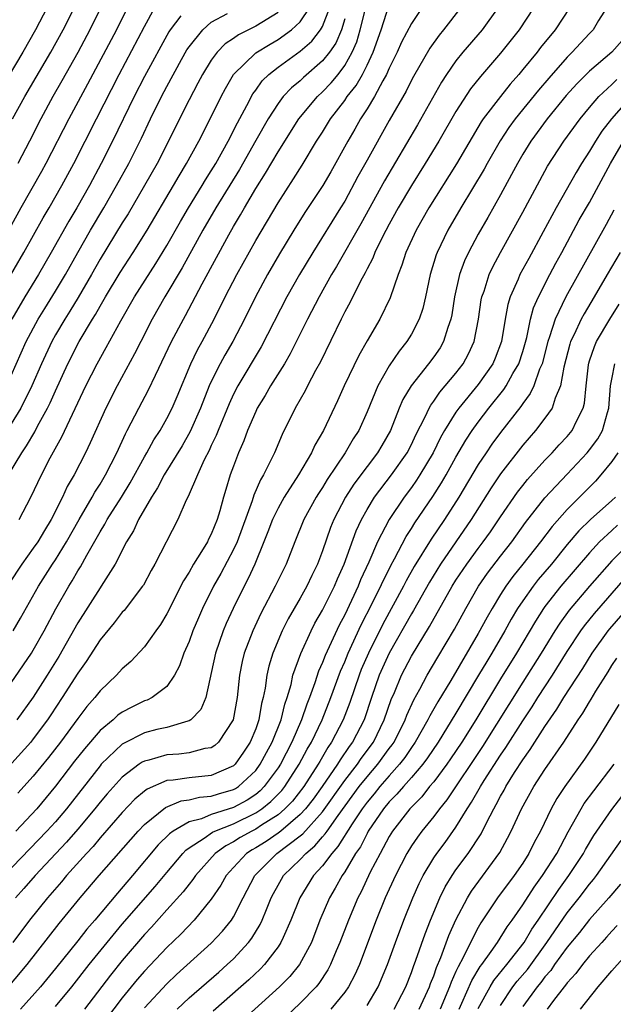
# Model space of a CAD drawing. Units: inches. Extents: x 2610000 to 2613000, y 1476000 to 1479000.
# Drawn here: x 2610518 to 2610571, y 1476487 to 1476576 of the extents above; entities that cross this region are included whole.
import ezdxf

# ---------------------------------------------------------------- set-up
doc = ezdxf.new("R2010")
doc.units = ezdxf.units.IN
doc.header["$MEASUREMENT"] = 0
doc.layers.add('LD26101476_2ft', color=232, linetype='Continuous')

msp = doc.modelspace()

# ---------------------------------------------------------------- linework, layer by layer
at = {"layer": 'LD26101476_2ft'}
for points, elevation in [([(2610517, 1476516.309), (2610518.834, 1476519), (2610519, 1476519.269), (2610519.967, 1476521), (2610521.032, 1476522.967), (2610522.192, 1476525), (2610522.506, 1476525.494), (2610523, 1476526.378), (2610523.243, 1476526.757), (2610523.803, 1476527.803), (2610525, 1476529.9), (2610525.431, 1476530.569), (2610525.654, 1476531), (2610526.933, 1476533), (2610527.717, 1476534.283), (2610529, 1476536.624), (2610529.222, 1476537), (2610529.844, 1476538.156), (2610530.396, 1476539), (2610531, 1476540.071), (2610531.475, 1476541), (2610531.937, 1476542.063), (2610533.159, 1476545), (2610533.76, 1476546.24), (2610534.188, 1476547), (2610535.262, 1476549), (2610536.253, 1476551), (2610537.3, 1476553), (2610539, 1476556.061), (2610541, 1476559.461), (2610542.4, 1476561.599), (2610543.175, 1476562.825), (2610544.474, 1476565), (2610545, 1476565.814), (2610545.728, 1476567), (2610547, 1476568.658), (2610547.23, 1476569), (2610548.017, 1476569.983), (2610548.594, 1476571), (2610549, 1476571.812), (2610549.565, 1476573), (2610550.282, 1476575), (2610551, 1476577.241)], 11312), ([(2610557.43, 1476577), (2610555.878, 1476575), (2610555.477, 1476574.523), (2610554.638, 1476573.362), (2610553.181, 1476570.819), (2610553, 1476570.487), (2610552.507, 1476569.494), (2610551, 1476566.857), (2610549, 1476563.294), (2610548.182, 1476561.818), (2610547, 1476559.618), (2610546.632, 1476559), (2610544.122, 1476555), (2610542.92, 1476553), (2610541.797, 1476551), (2610539.482, 1476546.518), (2610537.378, 1476543), (2610537, 1476542.266), (2610536.599, 1476541.401), (2610535.606, 1476539), (2610535.444, 1476538.556), (2610535, 1476537.647), (2610534.803, 1476537.197), (2610534.361, 1476536.361), (2610533.75, 1476535), (2610532.924, 1476533.076), (2610532.743, 1476532.743), (2610531.993, 1476531), (2610529.937, 1476527), (2610529.592, 1476526.408), (2610528.897, 1476525.103), (2610528.83, 1476525), (2610527.169, 1476522.831), (2610527, 1476522.66), (2610526.282, 1476521.718), (2610525, 1476520.177), (2610523.758, 1476518.242), (2610523, 1476517.205), (2610521.607, 1476515), (2610520.568, 1476513.432), (2610520.277, 1476513), (2610519, 1476511.286), (2610518.766, 1476511), (2610515.079, 1476506.921)], 11308), ([(2610515.513, 1476550.487), (2610518.14, 1476555), (2610519.896, 1476558.104), (2610520.432, 1476559), (2610521.58, 1476561), (2610522.652, 1476563), (2610524.67, 1476567), (2610526.726, 1476571), (2610529, 1476575.309), (2610529.936, 1476577)], 11328), ([(2610520.254, 1476577), (2610519.21, 1476575), (2610518.075, 1476573), (2610516.176, 1476569.824)], 11336), ([(2610567.224, 1476577), (2610565.92, 1476575), (2610564.598, 1476573.403), (2610564.29, 1476573), (2610563, 1476571.425), (2610562.645, 1476571), (2610561.871, 1476570.129), (2610560.986, 1476569.014), (2610559.449, 1476567), (2610559.265, 1476566.735), (2610557.032, 1476562.969), (2610554.562, 1476559), (2610553.413, 1476557), (2610552.494, 1476555), (2610552.146, 1476553.854), (2610551.794, 1476553), (2610551.081, 1476550.919), (2610550.152, 1476549), (2610549, 1476547.044), (2610548.259, 1476545.741), (2610546.95, 1476543), (2610546.345, 1476541.655), (2610545.091, 1476539), (2610544.31, 1476537.69), (2610544.002, 1476537), (2610542.849, 1476535), (2610541.558, 1476533), (2610541, 1476532.027), (2610540.499, 1476531), (2610540.095, 1476529.905), (2610539.738, 1476529), (2610538.915, 1476527), (2610538.316, 1476525.684), (2610537.948, 1476525), (2610536.974, 1476523), (2610536.353, 1476521.647), (2610536.079, 1476521), (2610535.366, 1476519), (2610534.502, 1476515), (2610534.069, 1476513.931), (2610533.158, 1476513), (2610533, 1476512.898), (2610532.88, 1476512.88), (2610531, 1476512.322), (2610530.115, 1476512.115), (2610529, 1476511.831), (2610527.118, 1476510.882), (2610527, 1476510.8), (2610525.116, 1476509), (2610525, 1476508.873), (2610521.991, 1476505), (2610521, 1476503.843), (2610520.228, 1476503), (2610516.385, 1476499)], 11302), ([(2610516.769, 1476535), (2610517.971, 1476537), (2610518.392, 1476537.608), (2610519.126, 1476538.874), (2610519.393, 1476539.393), (2610520.283, 1476541), (2610520.524, 1476541.476), (2610521, 1476542.569), (2610522.103, 1476545), (2610523.129, 1476547), (2610524.318, 1476549), (2610524.586, 1476549.414), (2610525, 1476550.162), (2610525.494, 1476551), (2610526.813, 1476553.187), (2610527.977, 1476555), (2610529.234, 1476557), (2610531.604, 1476561), (2610532.106, 1476561.894), (2610532.781, 1476563), (2610533.876, 1476565), (2610534.905, 1476567), (2610535.888, 1476569), (2610536.268, 1476569.733), (2610536.996, 1476571), (2610539, 1476572.94), (2610540.283, 1476573.717), (2610541, 1476574.12), (2610542.216, 1476575), (2610543, 1476575.725), (2610543.849, 1476577)], 11320), ([(2610527.467, 1476577), (2610526.474, 1476575), (2610523.884, 1476570.116), (2610522.182, 1476567), (2610520.127, 1476563), (2610519.734, 1476562.266), (2610517.883, 1476559), (2610517, 1476557.417)], 11330), ([(2610541, 1476576.55), (2610539, 1476575.321), (2610537.457, 1476574.543), (2610537, 1476574.216), (2610536.262, 1476573.738), (2610535.543, 1476573), (2610535, 1476572.276), (2610534.212, 1476571), (2610533.804, 1476570.196), (2610533, 1476568.698), (2610532.14, 1476567), (2610531.152, 1476565), (2610530.129, 1476563), (2610529.003, 1476561), (2610527.523, 1476558.476), (2610527, 1476557.662), (2610525, 1476554.378), (2610524.232, 1476553), (2610523.048, 1476550.952), (2610522.292, 1476549.708), (2610521.838, 1476549), (2610521, 1476547.593), (2610520.664, 1476547), (2610519.735, 1476545), (2610518.884, 1476543), (2610517.867, 1476541), (2610517, 1476539.598)], 11322), ([(2610517, 1476543.935), (2610518.363, 1476547), (2610519.453, 1476549), (2610520.03, 1476549.97), (2610521, 1476551.506), (2610521.882, 1476553), (2610522.992, 1476555), (2610524.132, 1476557), (2610525.331, 1476559), (2610526.492, 1476561), (2610527.575, 1476563), (2610528.721, 1476565.279), (2610529.532, 1476567), (2610530.526, 1476569), (2610531, 1476569.902), (2610532.319, 1476572.319), (2610532.806, 1476573.194), (2610533, 1476573.484), (2610534.234, 1476575), (2610535, 1476575.676), (2610536.457, 1476576.457)], 11324), ([(2610532.254, 1476576.254), (2610531.298, 1476575), (2610531.179, 1476574.821), (2610529, 1476570.812), (2610528.073, 1476569), (2610526.114, 1476565), (2610525.115, 1476563), (2610524.057, 1476561), (2610522.922, 1476559), (2610522.196, 1476557.804), (2610520.619, 1476555), (2610519.456, 1476553), (2610518.253, 1476551), (2610517.087, 1476549)], 11326), ([(2610517.142, 1476567), (2610518.229, 1476569), (2610520.568, 1476573), (2610521.674, 1476575), (2610522.709, 1476577)], 11334), ([(2610517.192, 1476521), (2610517.859, 1476522.141), (2610519.465, 1476525), (2610520.741, 1476527), (2610521, 1476527.382), (2610521.988, 1476529), (2610523.118, 1476531), (2610524.3, 1476533), (2610524.542, 1476533.458), (2610525, 1476534.164), (2610525.503, 1476535), (2610526.513, 1476537), (2610527.29, 1476538.71), (2610527.454, 1476539), (2610528.482, 1476541), (2610529.357, 1476542.643), (2610529.982, 1476543.982), (2610531.436, 1476547), (2610532.496, 1476549), (2610532.679, 1476549.321), (2610534.188, 1476552.187), (2610536.573, 1476556.573), (2610537, 1476557.327), (2610537.633, 1476558.367), (2610537.983, 1476559), (2610539, 1476560.733), (2610539.879, 1476562.121), (2610541, 1476564.044), (2610542.866, 1476567), (2610544.541, 1476569), (2610545, 1476569.42), (2610545.772, 1476570.228), (2610546.4, 1476571), (2610547, 1476571.8), (2610547.674, 1476573), (2610548.074, 1476573.926), (2610548.4, 1476575), (2610548.88, 1476577)], 11314), ([(2610570.555, 1476577), (2610569.825, 1476575.825), (2610569.344, 1476575), (2610569, 1476574.666), (2610568.188, 1476573.812), (2610567.45, 1476573), (2610567, 1476572.553), (2610565.336, 1476570.663), (2610564.418, 1476569.582), (2610562.317, 1476567), (2610561.762, 1476566.238), (2610560.966, 1476565.034), (2610559.804, 1476563), (2610559.524, 1476562.476), (2610557.436, 1476559), (2610556.269, 1476557), (2610555.295, 1476555), (2610555.214, 1476554.786), (2610554.677, 1476553), (2610554.269, 1476551), (2610554.027, 1476549.973), (2610553.702, 1476549), (2610553, 1476547.662), (2610552.592, 1476547), (2610551.883, 1476546.117), (2610551, 1476544.812), (2610549.961, 1476543), (2610549, 1476540.667), (2610548.256, 1476539), (2610547.763, 1476538.237), (2610547.033, 1476537), (2610545.419, 1476534.581), (2610545, 1476533.875), (2610544.651, 1476533.349), (2610544.438, 1476533), (2610543.317, 1476531), (2610542.498, 1476529), (2610541.726, 1476527), (2610540.738, 1476525), (2610539.449, 1476522.551), (2610538.722, 1476521), (2610537.959, 1476519), (2610537.774, 1476518.226), (2610537.528, 1476517), (2610537.323, 1476515), (2610536.967, 1476513), (2610535.659, 1476511), (2610535.313, 1476510.687), (2610535, 1476510.496), (2610534.412, 1476510.412), (2610533, 1476510.022), (2610532.085, 1476509.915), (2610531, 1476509.843), (2610529.38, 1476509.38), (2610529, 1476509.295), (2610528.803, 1476509.197), (2610528.519, 1476509), (2610527, 1476507.858), (2610525.644, 1476506.356), (2610525, 1476505.589), (2610524.544, 1476505), (2610523, 1476503.163), (2610521.993, 1476502.007), (2610521.033, 1476501), (2610519.177, 1476499), (2610518.161, 1476497.838), (2610517.389, 1476497)], 11300), ([(2610564.006, 1476577), (2610562.692, 1476575), (2610561, 1476572.91), (2610559.194, 1476570.806), (2610558.316, 1476569.684), (2610557, 1476567.662), (2610555.46, 1476565), (2610554.241, 1476563), (2610552.992, 1476561.008), (2610551.808, 1476559), (2610551, 1476557.544), (2610550.397, 1476556.397), (2610549.718, 1476555), (2610549.523, 1476554.477), (2610549, 1476553.512), (2610548.834, 1476553.166), (2610548.425, 1476552.425), (2610547.487, 1476550.513), (2610547, 1476549.659), (2610546.663, 1476549), (2610544.821, 1476545.179), (2610544.373, 1476544.373), (2610543.645, 1476543), (2610543.434, 1476542.566), (2610542.54, 1476541), (2610541.367, 1476538.633), (2610540.671, 1476537), (2610540.394, 1476536.394), (2610539.7, 1476535), (2610539.431, 1476534.569), (2610538.825, 1476533.175), (2610538.68, 1476532.68), (2610537.326, 1476529), (2610537, 1476528.299), (2610535.848, 1476526.152), (2610535.198, 1476525), (2610534.217, 1476523), (2610533.838, 1476522.162), (2610533.349, 1476521), (2610533, 1476520.047), (2610532.541, 1476519), (2610532.149, 1476517.851), (2610531.691, 1476517), (2610531, 1476516.007), (2610529.699, 1476515), (2610529.234, 1476514.766), (2610529, 1476514.693), (2610527.858, 1476514.142), (2610527, 1476513.691), (2610526.598, 1476513.402), (2610526.17, 1476513), (2610525, 1476512.029), (2610523.597, 1476510.403), (2610522.711, 1476509.289), (2610521, 1476507.024), (2610519.308, 1476505), (2610517.43, 1476503)], 11304), ([(2610553.962, 1476577), (2610553, 1476575.578), (2610552.107, 1476573.892), (2610551.714, 1476573), (2610551, 1476571.544), (2610550.766, 1476571), (2610550.431, 1476570.431), (2610549.666, 1476569), (2610549, 1476567.896), (2610548.423, 1476567), (2610547.912, 1476566.088), (2610547.274, 1476565), (2610545.746, 1476562.254), (2610545.026, 1476561), (2610543.425, 1476558.575), (2610542.424, 1476557), (2610541.132, 1476554.868), (2610540.056, 1476553), (2610538.965, 1476551), (2610537.978, 1476549), (2610536.939, 1476547), (2610536.223, 1476545.777), (2610535.791, 1476545), (2610535, 1476543.406), (2610534.817, 1476543), (2610534.036, 1476541), (2610533.105, 1476538.895), (2610532.373, 1476537.627), (2610530.77, 1476535), (2610530.169, 1476533.831), (2610529.63, 1476533), (2610528.462, 1476531), (2610528.009, 1476529.991), (2610527.369, 1476529), (2610526.355, 1476527), (2610525.108, 1476525), (2610525, 1476524.856), (2610523, 1476521.708), (2610521.298, 1476518.702), (2610520.259, 1476517), (2610519, 1476515.024), (2610517.525, 1476513)], 11310), ([(2610525.087, 1476577), (2610524.083, 1476575), (2610523, 1476572.973), (2610521.581, 1476570.419), (2610520.764, 1476569), (2610519.67, 1476567), (2610518.648, 1476565), (2610517.601, 1476563)], 11332), ([(2610560.785, 1476577), (2610559.339, 1476575), (2610557.617, 1476573), (2610557, 1476572.218), (2610556.16, 1476571), (2610555.701, 1476570.299), (2610553.53, 1476566.471), (2610550.565, 1476561.435), (2610548.445, 1476557.555), (2610546.26, 1476553.74), (2610545.817, 1476553), (2610544.692, 1476551), (2610543.656, 1476549), (2610542.102, 1476545.898), (2610541.574, 1476545), (2610540.328, 1476543), (2610539.851, 1476542.149), (2610539.14, 1476541), (2610539, 1476540.711), (2610538.268, 1476539), (2610537.931, 1476538.069), (2610537.459, 1476537), (2610537, 1476535.789), (2610536.713, 1476535), (2610536.302, 1476533.698), (2610536.096, 1476533), (2610535.767, 1476531.767), (2610535.528, 1476531), (2610535, 1476529.687), (2610534.76, 1476529.24), (2610534.655, 1476529), (2610534.133, 1476528.133), (2610533.41, 1476527), (2610533, 1476526.28), (2610532.499, 1476525.501), (2610531, 1476522.533), (2610530.427, 1476521.573), (2610530.006, 1476521), (2610529, 1476519.557), (2610527.77, 1476518.23), (2610527, 1476517.577), (2610526.485, 1476517), (2610525, 1476515.614), (2610524.535, 1476515), (2610523.813, 1476514.187), (2610523, 1476513.105), (2610521.456, 1476511), (2610520.373, 1476509.627), (2610519, 1476507.944), (2610517.602, 1476506.398)], 11306), ([(2610517.734, 1476531), (2610518.772, 1476533), (2610519.725, 1476535), (2610520.526, 1476536.526), (2610521.575, 1476538.425), (2610523.737, 1476543), (2610524.748, 1476545), (2610525.56, 1476546.44), (2610526.857, 1476548.857), (2610528.1, 1476551), (2610530.005, 1476553.995), (2610531, 1476555.629), (2610532.223, 1476557.777), (2610532.945, 1476559), (2610534.169, 1476561), (2610534.474, 1476561.526), (2610535, 1476562.34), (2610535.4, 1476563), (2610536.516, 1476565), (2610537.358, 1476566.642), (2610538.206, 1476568.206), (2610538.747, 1476569.254), (2610539, 1476569.588), (2610539.583, 1476570.417), (2610540.177, 1476571), (2610541, 1476571.641), (2610543, 1476573.073), (2610544.03, 1476573.97), (2610544.816, 1476575), (2610545, 1476575.309), (2610545.669, 1476577)], 11318), ([(2610547, 1476575.993), (2610546.694, 1476575), (2610546.185, 1476573.815), (2610545.625, 1476573), (2610545, 1476572.199), (2610543.293, 1476570.706), (2610543, 1476570.427), (2610542.21, 1476569.789), (2610541.473, 1476569), (2610541, 1476568.377), (2610540.123, 1476567), (2610539, 1476565.043), (2610537.547, 1476562.453), (2610535.42, 1476559), (2610534.25, 1476557), (2610532.382, 1476553.618), (2610530.834, 1476551), (2610529.692, 1476549), (2610528.658, 1476547), (2610528.113, 1476545.887), (2610526.547, 1476543), (2610525.533, 1476541), (2610524.123, 1476537.877), (2610523.693, 1476537), (2610522.661, 1476535), (2610522.05, 1476533.95), (2610521.617, 1476533), (2610520.614, 1476531), (2610519.997, 1476530.003), (2610519.403, 1476529), (2610519, 1476528.408), (2610517.965, 1476527), (2610516.794, 1476525.206)], 11316), ([(2610571.952, 1476574.048), (2610571.016, 1476573), (2610569, 1476571.297), (2610567.855, 1476570.145), (2610566.916, 1476569.084), (2610565.203, 1476567), (2610563.726, 1476565), (2610563, 1476563.823), (2610562.521, 1476563), (2610562.004, 1476561.996), (2610561, 1476560.168), (2610559.859, 1476558.141), (2610559, 1476556.652), (2610558.112, 1476555), (2610557.756, 1476554.244), (2610557.311, 1476553), (2610556.871, 1476551), (2610556.619, 1476549.381), (2610556.537, 1476549), (2610556.263, 1476548.263), (2610555.887, 1476547), (2610555.563, 1476546.437), (2610555, 1476545.613), (2610554.543, 1476545), (2610552.961, 1476543), (2610552.227, 1476541.773), (2610551.904, 1476541), (2610551.117, 1476539), (2610550.345, 1476537.655), (2610549.95, 1476537), (2610549, 1476535.774), (2610547.818, 1476534.182), (2610547.062, 1476533), (2610546.008, 1476531), (2610545.716, 1476530.284), (2610545, 1476528.186), (2610544.562, 1476527), (2610544.042, 1476525.958), (2610543.594, 1476525), (2610543, 1476523.94), (2610541.921, 1476522.079), (2610541.376, 1476521), (2610540.528, 1476519), (2610540.174, 1476517.826), (2610539.989, 1476517), (2610539.846, 1476515.846), (2610539.677, 1476515), (2610539.528, 1476514.472), (2610539.287, 1476513), (2610539, 1476512.189), (2610538.508, 1476511), (2610537.906, 1476510.094), (2610537.134, 1476509), (2610537, 1476508.874), (2610535, 1476507.993), (2610533, 1476507.789), (2610531.57, 1476507.57), (2610531, 1476507.532), (2610529.238, 1476506.762), (2610529, 1476506.58), (2610528.141, 1476505.859), (2610527, 1476504.669), (2610525, 1476502.38), (2610524.374, 1476501.626), (2610523.776, 1476501), (2610521.993, 1476499), (2610521.546, 1476498.454), (2610520.268, 1476497), (2610518.655, 1476495), (2610517.152, 1476493)], 11298), ([(2610515.042, 1476486.958), (2610518.449, 1476491), (2610521.316, 1476494.683), (2610523.223, 1476497), (2610524.936, 1476499), (2610528.44, 1476503), (2610529, 1476503.588), (2610530.885, 1476505.115), (2610532.294, 1476505.706), (2610533, 1476505.805), (2610533.957, 1476506.043), (2610535, 1476506.126), (2610535.659, 1476506.341), (2610537, 1476506.729), (2610537.176, 1476506.824), (2610537.441, 1476507), (2610539, 1476508.457), (2610539.406, 1476509), (2610539.951, 1476510.049), (2610540.48, 1476511), (2610541.27, 1476513), (2610541.599, 1476514.401), (2610541.822, 1476515), (2610542.171, 1476516.171), (2610542.344, 1476517), (2610543.041, 1476518.959), (2610543.98, 1476521), (2610544.325, 1476521.675), (2610545, 1476522.838), (2610546.073, 1476525), (2610546.345, 1476525.655), (2610546.944, 1476527), (2610548.016, 1476529.984), (2610548.497, 1476531), (2610549, 1476531.896), (2610549.672, 1476533), (2610551.189, 1476535), (2610552.609, 1476537), (2610553, 1476537.753), (2610553.398, 1476538.602), (2610554.23, 1476540.23), (2610554.577, 1476541), (2610554.723, 1476541.277), (2610555, 1476541.633), (2610555.551, 1476542.449), (2610556.031, 1476543), (2610557, 1476544.163), (2610557.65, 1476545), (2610558.127, 1476545.873), (2610558.645, 1476547), (2610559.023, 1476549), (2610559.275, 1476550.725), (2610559.331, 1476551), (2610559.524, 1476551.524), (2610559.988, 1476553), (2610560.304, 1476553.696), (2610561.005, 1476554.996), (2610563, 1476558.601), (2610564.528, 1476561.473), (2610565.24, 1476562.76), (2610566.68, 1476565), (2610568.149, 1476567), (2610569, 1476568.025), (2610569.84, 1476569), (2610571, 1476570.095), (2610571.449, 1476570.551)], 11296), ([(2610572.745, 1476569), (2610570.976, 1476567), (2610570.118, 1476565.882), (2610569.535, 1476565), (2610569, 1476564.098), (2610568.295, 1476563), (2610567.807, 1476562.193), (2610566.006, 1476559), (2610564.843, 1476556.843), (2610563.534, 1476554.466), (2610562.752, 1476553), (2610562.584, 1476552.584), (2610561.879, 1476551), (2610561.669, 1476550.331), (2610561.423, 1476549), (2610561.094, 1476547), (2610560.519, 1476545.481), (2610560.307, 1476545), (2610559, 1476543.132), (2610557.261, 1476541), (2610557, 1476540.632), (2610555.973, 1476539), (2610555.619, 1476538.381), (2610554.946, 1476537), (2610553.762, 1476535), (2610553.462, 1476534.538), (2610553, 1476533.885), (2610552.336, 1476533), (2610551, 1476530.989), (2610549.949, 1476529), (2610549.154, 1476527.154), (2610548.429, 1476525.571), (2610548.204, 1476525), (2610547, 1476522.438), (2610546.5, 1476521.5), (2610545.233, 1476518.767), (2610545, 1476518.139), (2610544.644, 1476517.356), (2610544.313, 1476516.313), (2610543.831, 1476515), (2610543.586, 1476514.414), (2610543.115, 1476513), (2610542.256, 1476511), (2610541.217, 1476509), (2610541, 1476508.67), (2610539.769, 1476507), (2610539.39, 1476506.61), (2610539, 1476506.299), (2610538.218, 1476505.782), (2610537, 1476505.118), (2610535, 1476504.479), (2610534.116, 1476504.116), (2610533, 1476503.823), (2610531.574, 1476503), (2610531.241, 1476502.759), (2610530.24, 1476501.759), (2610527.923, 1476499), (2610526.565, 1476497.436), (2610524.522, 1476495), (2610523.817, 1476494.183), (2610523, 1476493.141), (2610521, 1476490.65), (2610519.642, 1476489), (2610517.853, 1476487)], 11294), ([(2610521, 1476487.244), (2610522.469, 1476489), (2610524.038, 1476491), (2610525.657, 1476493), (2610527, 1476494.623), (2610529.964, 1476498.036), (2610531, 1476499.293), (2610532.448, 1476501), (2610532.717, 1476501.283), (2610533, 1476501.488), (2610534.376, 1476502.376), (2610535.105, 1476502.895), (2610535.319, 1476503), (2610537, 1476503.662), (2610539, 1476504.634), (2610539.543, 1476505), (2610540.354, 1476505.646), (2610541.338, 1476506.662), (2610541.605, 1476507), (2610542.912, 1476509), (2610543.636, 1476510.364), (2610544.011, 1476511), (2610544.955, 1476513), (2610545.756, 1476515), (2610546.623, 1476517.377), (2610547, 1476518.219), (2610547.315, 1476519), (2610548.472, 1476521.528), (2610549.464, 1476523.464), (2610551.128, 1476526.872), (2610551.457, 1476527.457), (2610552.527, 1476529.473), (2610553, 1476530.182), (2610553.312, 1476530.688), (2610554.926, 1476533.074), (2610555.707, 1476534.293), (2610556.12, 1476535), (2610557, 1476536.599), (2610557.877, 1476538.123), (2610558.465, 1476539), (2610559, 1476539.738), (2610559.964, 1476541), (2610561.311, 1476542.689), (2610561.511, 1476543), (2610562.124, 1476544.124), (2610562.641, 1476545), (2610563, 1476546.108), (2610563.358, 1476547.358), (2610563.708, 1476549), (2610563.981, 1476550.019), (2610564.415, 1476551), (2610565.428, 1476553), (2610565.97, 1476554.03), (2610566.511, 1476555), (2610568.087, 1476557.913), (2610569, 1476559.495), (2610570.888, 1476563), (2610572.056, 1476565)], 11292), ([(2610571.194, 1476558.806), (2610570.494, 1476557.506), (2610566.882, 1476551), (2610565.918, 1476549), (2610565.41, 1476547.41), (2610565.254, 1476547), (2610564.736, 1476545), (2610564.521, 1476544.521), (2610563.989, 1476543), (2610563.679, 1476542.321), (2610563, 1476541.425), (2610562.833, 1476541.167), (2610561, 1476538.824), (2610560.227, 1476537.773), (2610559.698, 1476537), (2610559, 1476535.936), (2610557.257, 1476533), (2610555.97, 1476531), (2610554.765, 1476529.235), (2610553.233, 1476526.767), (2610552.516, 1476525.484), (2610552.275, 1476525), (2610550.416, 1476521.584), (2610549.129, 1476519), (2610548.49, 1476517.51), (2610548.289, 1476517), (2610547.458, 1476514.543), (2610546.861, 1476513), (2610545.822, 1476511), (2610545.485, 1476510.515), (2610544.746, 1476509.254), (2610544.612, 1476509), (2610543.31, 1476507), (2610542.298, 1476505.702), (2610541.622, 1476505), (2610541, 1476504.461), (2610539.52, 1476503.52), (2610539, 1476503.17), (2610538.647, 1476503), (2610537.589, 1476502.411), (2610537, 1476502.028), (2610536.31, 1476501.69), (2610535.362, 1476501), (2610533.578, 1476499), (2610533.348, 1476498.652), (2610533, 1476498.234), (2610532.469, 1476497.531), (2610531, 1476495.915), (2610529.629, 1476494.371), (2610529, 1476493.71), (2610527, 1476491.363), (2610525.949, 1476490.05), (2610523.594, 1476487)], 11290), ([(2610571.756, 1476555), (2610570.603, 1476553), (2610569.421, 1476551), (2610568.508, 1476549.493), (2610568.246, 1476549), (2610567.609, 1476547.609), (2610567.308, 1476547), (2610567.232, 1476546.768), (2610566.685, 1476544.685), (2610566.395, 1476543), (2610565.906, 1476541.906), (2610565.632, 1476541), (2610565, 1476540.109), (2610564.152, 1476539), (2610563, 1476537.693), (2610561, 1476535.109), (2610560.166, 1476533.834), (2610558.377, 1476531), (2610555.615, 1476527), (2610554.627, 1476525.373), (2610553.18, 1476522.82), (2610553, 1476522.533), (2610551, 1476518.996), (2610550.107, 1476517), (2610549.405, 1476515), (2610548.733, 1476513), (2610547.703, 1476511), (2610547.4, 1476510.599), (2610546.588, 1476509.412), (2610546.348, 1476509), (2610544.973, 1476507), (2610544.146, 1476505.854), (2610543.465, 1476505), (2610543, 1476504.488), (2610541.24, 1476503), (2610541, 1476502.814), (2610539.921, 1476502.079), (2610539, 1476501.503), (2610538.676, 1476501.323), (2610538.179, 1476501), (2610537, 1476499.741), (2610536.327, 1476499), (2610535.852, 1476498.148), (2610535, 1476496.881), (2610533.464, 1476495), (2610532.254, 1476493.746), (2610531, 1476492.542), (2610529, 1476490.422), (2610528.343, 1476489.657), (2610527, 1476488.018), (2610524.824, 1476485.176)], 11288), ([(2610529, 1476487.112), (2610531, 1476489.288), (2610531.881, 1476490.119), (2610535, 1476492.919), (2610536.004, 1476493.996), (2610536.805, 1476495), (2610537, 1476495.31), (2610537.863, 1476497), (2610538.917, 1476499), (2610540.905, 1476501), (2610543, 1476502.565), (2610543.24, 1476502.76), (2610545, 1476504.741), (2610547, 1476507.542), (2610548.133, 1476509), (2610548.482, 1476509.518), (2610549.581, 1476511), (2610550.545, 1476513), (2610551.172, 1476514.828), (2610551.459, 1476515.459), (2610552.114, 1476517), (2610553, 1476518.704), (2610554.618, 1476521.382), (2610556.665, 1476525), (2610557, 1476525.539), (2610557.97, 1476527), (2610559, 1476528.406), (2610559.455, 1476529), (2610560.099, 1476529.901), (2610561, 1476531.239), (2610562.537, 1476533.463), (2610563, 1476534.062), (2610563.415, 1476534.584), (2610565, 1476536.328), (2610565.648, 1476537), (2610566.288, 1476537.712), (2610567, 1476538.461), (2610567.447, 1476539), (2610567.833, 1476539.833), (2610568.442, 1476541), (2610568.559, 1476541.441), (2610568.703, 1476543), (2610568.909, 1476544.909), (2610568.939, 1476545.06), (2610569, 1476545.246), (2610569.443, 1476546.557), (2610569.644, 1476547), (2610570.816, 1476549), (2610571.663, 1476550.337)], 11286), ([(2610531.941, 1476487), (2610533, 1476488.009), (2610535.675, 1476490.325), (2610536.44, 1476491), (2610537, 1476491.531), (2610538.353, 1476493), (2610538.633, 1476493.367), (2610539.393, 1476494.607), (2610539.574, 1476495), (2610539.954, 1476495.954), (2610540.396, 1476497), (2610540.599, 1476497.401), (2610541, 1476498.126), (2610541.313, 1476498.687), (2610541.506, 1476499), (2610543, 1476500.461), (2610543.497, 1476501), (2610544.325, 1476501.675), (2610545, 1476502.477), (2610545.251, 1476502.749), (2610545.404, 1476503), (2610546.405, 1476504.405), (2610548.31, 1476507), (2610549, 1476507.875), (2610549.981, 1476509), (2610551, 1476510.41), (2610551.258, 1476510.742), (2610551.427, 1476511), (2610552.427, 1476513), (2610552.578, 1476513.422), (2610553.206, 1476514.794), (2610553.742, 1476515.742), (2610554.418, 1476517), (2610555.37, 1476518.63), (2610556.866, 1476521.134), (2610557.893, 1476523), (2610559.037, 1476525), (2610559.834, 1476526.166), (2610561, 1476527.701), (2610562.015, 1476529), (2610563.257, 1476530.743), (2610565, 1476532.952), (2610567, 1476535.067), (2610568.798, 1476537), (2610569, 1476537.245), (2610569.752, 1476538.248), (2610570.159, 1476539), (2610570.608, 1476540.608), (2610570.744, 1476541), (2610570.893, 1476543), (2610571, 1476543.614), (2610571.283, 1476545)], 11284), ([(2610571.535, 1476537), (2610571, 1476536.2), (2610570.034, 1476535), (2610569.543, 1476534.457), (2610568.115, 1476533), (2610567, 1476531.891), (2610565.635, 1476530.365), (2610564.606, 1476529), (2610563.023, 1476527), (2610562.117, 1476525.883), (2610561.477, 1476525), (2610561, 1476524.251), (2610560.242, 1476523), (2610559.788, 1476522.212), (2610559, 1476520.743), (2610556.523, 1476516.523), (2610555.373, 1476514.627), (2610554.647, 1476513.353), (2610554.481, 1476513), (2610553.339, 1476511), (2610553, 1476510.526), (2610552.395, 1476509.606), (2610551.926, 1476509), (2610551, 1476507.979), (2610550.15, 1476507), (2610549.642, 1476506.358), (2610549, 1476505.612), (2610548.551, 1476505), (2610547.663, 1476503.663), (2610546.387, 1476501.613), (2610545.825, 1476501), (2610545, 1476499.881), (2610544.197, 1476499), (2610542.955, 1476497), (2610542.166, 1476495), (2610541.453, 1476493.453), (2610541.262, 1476493), (2610541, 1476492.602), (2610539.774, 1476491), (2610539.397, 1476490.603), (2610538.37, 1476489.63), (2610537.67, 1476489), (2610535.185, 1476486.815)], 11282), ([(2610571.335, 1476533), (2610571, 1476532.72), (2610569.096, 1476531), (2610568.033, 1476529.967), (2610567, 1476528.745), (2610565.583, 1476527), (2610564.401, 1476525.599), (2610563.932, 1476525), (2610563, 1476523.693), (2610562.543, 1476523), (2610561.965, 1476522.035), (2610561.396, 1476521), (2610560.226, 1476519), (2610559.759, 1476518.241), (2610559.036, 1476517), (2610557, 1476513.588), (2610555.4, 1476511), (2610554.432, 1476509.568), (2610554.005, 1476509), (2610553, 1476507.819), (2610552.266, 1476507), (2610551.69, 1476506.31), (2610551, 1476505.632), (2610550.48, 1476505), (2610549.116, 1476503), (2610549, 1476502.796), (2610548.403, 1476501.597), (2610547.979, 1476501), (2610547, 1476499.342), (2610546.762, 1476499), (2610546.14, 1476497.86), (2610545.62, 1476497), (2610544.774, 1476495), (2610543.996, 1476493), (2610542.936, 1476491), (2610542.06, 1476489.94), (2610541.127, 1476489), (2610536.711, 1476485)], 11280), ([(2610571.514, 1476530.486), (2610571, 1476530.023), (2610569.911, 1476529), (2610569, 1476528.002), (2610566.439, 1476525), (2610565, 1476523.179), (2610564.869, 1476523), (2610564.132, 1476521.868), (2610562.434, 1476519), (2610561, 1476516.676), (2610558.781, 1476513), (2610557.525, 1476511), (2610556.513, 1476509.487), (2610556.168, 1476509), (2610555, 1476507.441), (2610554.633, 1476507), (2610553.917, 1476506.083), (2610552.841, 1476505), (2610551.288, 1476503), (2610551, 1476502.526), (2610550.175, 1476501), (2610549.297, 1476499.297), (2610548.462, 1476497.538), (2610548.17, 1476497), (2610547.322, 1476495), (2610546.57, 1476493), (2610546.24, 1476492.239), (2610545.729, 1476491), (2610545.481, 1476490.518), (2610544.682, 1476489.318), (2610544.416, 1476489), (2610543, 1476487.528), (2610541, 1476485.644)], 11278), ([(2610572.877, 1476529.123), (2610571, 1476527.279), (2610569, 1476524.997), (2610567.162, 1476522.838), (2610566.322, 1476521.678), (2610565.887, 1476521), (2610564.664, 1476519), (2610563, 1476516.383), (2610559.388, 1476510.612), (2610556.189, 1476505.811), (2610555.52, 1476505), (2610555, 1476504.297), (2610553.933, 1476503), (2610553.532, 1476502.468), (2610553, 1476501.677), (2610552.582, 1476501), (2610551.555, 1476499), (2610550.641, 1476497), (2610549.816, 1476495), (2610548.316, 1476491), (2610547.918, 1476490.082), (2610547.344, 1476489), (2610547, 1476488.516), (2610545.752, 1476487)], 11276), ([(2610549, 1476487.333), (2610550.014, 1476489), (2610550.834, 1476491), (2610551.558, 1476493), (2610552.303, 1476495), (2610553.108, 1476497), (2610553.696, 1476498.304), (2610554.044, 1476499), (2610555, 1476500.6), (2610555.267, 1476501), (2610556.013, 1476501.987), (2610557, 1476503.345), (2610558.004, 1476505), (2610558.404, 1476505.596), (2610559.2, 1476507), (2610559.533, 1476507.533), (2610561, 1476509.82), (2610561.48, 1476510.52), (2610563, 1476512.913), (2610563.833, 1476514.167), (2610564.359, 1476515), (2610565.667, 1476517), (2610567, 1476519.124), (2610568.226, 1476521), (2610568.549, 1476521.451), (2610569.438, 1476522.562), (2610572.251, 1476525.749)], 11274), ([(2610551.429, 1476487), (2610552.491, 1476489), (2610553, 1476490.302), (2610553.174, 1476490.826), (2610553.402, 1476491.402), (2610554.229, 1476493.771), (2610554.722, 1476495), (2610555.555, 1476497), (2610556.022, 1476497.978), (2610556.649, 1476499), (2610557, 1476499.506), (2610558.103, 1476501), (2610559.249, 1476502.751), (2610559.733, 1476503.733), (2610560.388, 1476505), (2610560.619, 1476505.381), (2610561, 1476506.124), (2610561.322, 1476506.678), (2610561.486, 1476507), (2610562.272, 1476508.272), (2610563, 1476509.408), (2610563.67, 1476510.33), (2610565, 1476512.41), (2610566.057, 1476513.943), (2610566.702, 1476515), (2610568.393, 1476517.607), (2610569.246, 1476519), (2610570.671, 1476521), (2610570.817, 1476521.183), (2610572.408, 1476523)], 11272), ([(2610553.682, 1476487), (2610554.612, 1476489), (2610554.709, 1476489.291), (2610555, 1476489.992), (2610555.253, 1476490.747), (2610555.644, 1476491.644), (2610556.371, 1476493.629), (2610557, 1476495.012), (2610558.027, 1476497), (2610558.389, 1476497.611), (2610560.929, 1476501.071), (2610561.639, 1476502.361), (2610561.969, 1476503), (2610562.895, 1476505), (2610564.006, 1476507), (2610565, 1476508.537), (2610566.688, 1476511), (2610567.983, 1476513), (2610568.402, 1476513.598), (2610569, 1476514.627), (2610569.148, 1476514.852), (2610569.573, 1476515.573), (2610570.676, 1476517.324), (2610571, 1476517.866), (2610571.456, 1476518.543)], 11270), ([(2610571.635, 1476514.365), (2610569.579, 1476511), (2610568.544, 1476509.456), (2610566.777, 1476507), (2610566.078, 1476505.922), (2610565.562, 1476505), (2610564.601, 1476503), (2610564.04, 1476501.96), (2610563.558, 1476501), (2610563, 1476500.132), (2610562.223, 1476499), (2610560.74, 1476497), (2610559.245, 1476494.755), (2610559, 1476494.341), (2610558.311, 1476493), (2610557.649, 1476491.649), (2610557.186, 1476490.814), (2610557, 1476490.373), (2610556.568, 1476489.432), (2610556.423, 1476489), (2610555.579, 1476487)], 11268), ([(2610557.287, 1476487), (2610557.536, 1476487.536), (2610558.425, 1476489.575), (2610559.174, 1476490.826), (2610559.319, 1476491), (2610560.166, 1476492.166), (2610560.745, 1476493), (2610561.61, 1476494.39), (2610562.062, 1476495), (2610563, 1476496.366), (2610564.027, 1476497.973), (2610564.778, 1476499), (2610566.054, 1476501), (2610567.081, 1476502.919), (2610568.248, 1476505), (2610568.535, 1476505.465), (2610569.379, 1476506.621), (2610571.207, 1476509)], 11266), ([(2610559, 1476487.053), (2610560.06, 1476489), (2610560.412, 1476489.588), (2610561.573, 1476491), (2610563.119, 1476493), (2610563.818, 1476494.182), (2610564.391, 1476495), (2610566.235, 1476497.765), (2610567.145, 1476499), (2610568.467, 1476501), (2610568.653, 1476501.347), (2610569.404, 1476502.596), (2610571, 1476504.953), (2610571.905, 1476506.095)], 11264), ([(2610561, 1476487.32), (2610562.109, 1476489), (2610562.498, 1476489.502), (2610563.424, 1476490.576), (2610565.175, 1476493), (2610567, 1476495.643), (2610568.077, 1476497), (2610569, 1476498.217), (2610569.362, 1476498.638), (2610569.642, 1476499), (2610571.837, 1476502.163)], 11262), ([(2610571.78, 1476498.22), (2610570.749, 1476497), (2610569, 1476495.048), (2610568.106, 1476493.894), (2610567, 1476492.568), (2610565.862, 1476491), (2610565.515, 1476490.485), (2610565, 1476489.917), (2610564.614, 1476489.386), (2610564.282, 1476489), (2610563, 1476487.244)], 11260), ([(2610571.493, 1476494.507), (2610571, 1476493.994), (2610570.539, 1476493.461), (2610570.098, 1476493), (2610569, 1476491.782), (2610568.364, 1476491), (2610567.784, 1476490.216), (2610567, 1476489.352), (2610566.858, 1476489.142), (2610566.73, 1476489), (2610565.767, 1476487.766), (2610565.186, 1476487)], 11258), ([(2610568.179, 1476487), (2610569.77, 1476489), (2610571, 1476490.432), (2610573, 1476492.668)], 11256)]:
    msp.add_lwpolyline(points, dxfattribs=dict(at, elevation=elevation))

doc.saveas('drawing.dxf')
